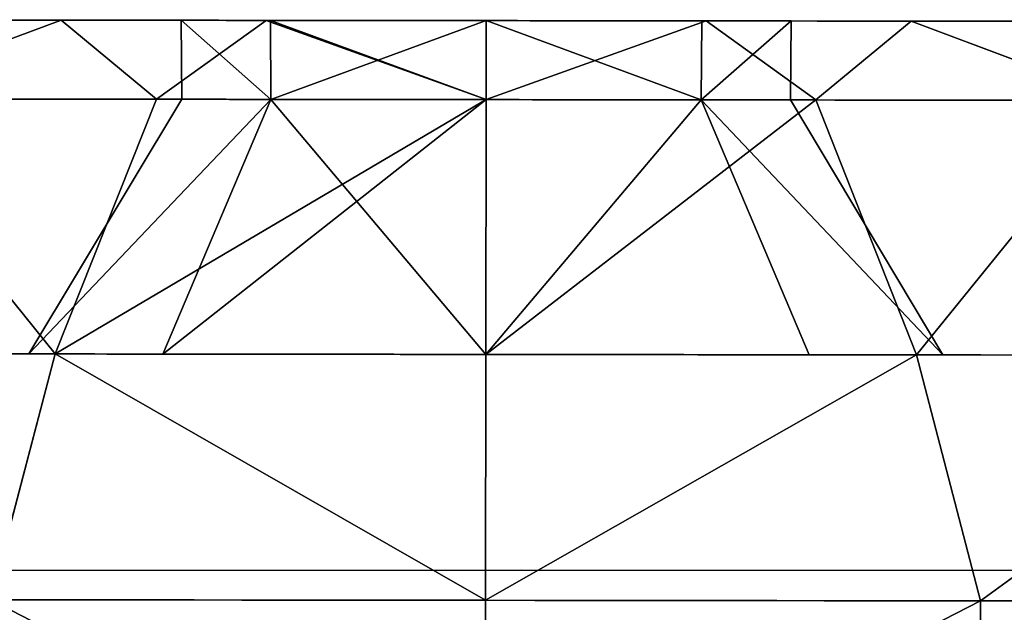
# Model space of a CAD drawing. Units: centimetres. Extents: x -247 to 247, y -162 to 163.
# Drawn here: x -13 to -13, y 11 to 11 of the extents above; entities that cross this region are included whole.
import ezdxf

# ---------------------------------------------------------------- set-up
doc = ezdxf.new("R2010")
doc.units = ezdxf.units.CM
doc.header["$LTSCALE"] = 2.54
doc.layers.get('0').update_dxf_attribs({"true_color": 0xff5454})
doc.layers.add('VP-EQ', color=7, linetype='Continuous', true_color=0x8a3492)

# ---------------------------------------------------------------- blocks, each defined once
blk = doc.blocks.new('Grupuj_12')
at = {"color": 0}
for p, q in [((0.031, 0.99964, 1.18239), (0, 0.9166, 1.03855)), ((0.031, 0.99964, 1.18239), (0, 0.9166, 1.03855)), ((0.031, 0.99964, 0.31761), (0, 0.9166, 0.46145)), ((0.031, 0.99964, 0.31761), (0, 0.9166, 0.46145)), ((0.2275, 0.94411, 1.47444), (0.131, 0.91888, 1.38027)), ((0.2275, 0.94411, 1.47444), (0.131, 0.91888, 1.38027)), ((0.2275, 0.94411, 0.02556), (0.131, 0.91888, 0.11973)), ((0.2275, 0.94411, 0.02556), (0.131, 0.91888, 0.11973)), ((0.031, 0.86929, 0.75), (0.131, 0.92919, 0.75)), ((0.031, 0.86929, 0.75), (0.131, 0.92919, 0.75)), ((0.131, 0.91888, 1.38027), (0.031, 0.87922, 1.23227)), ((0.131, 0.91888, 1.38027), (0.031, 0.87922, 1.23227)), ((0.131, 0.91888, 0.11973), (0.031, 0.87922, 0.26773)), ((0.131, 0.91888, 0.11973), (0.031, 0.87922, 0.26773)), ((0.031, 0.87922, 1.23227), (0, 0.83624, 1.07184)), ((0.031, 0.87922, 1.23227), (0, 0.83624, 1.07184)), ((0.031, 0.87922, 0.26773), (0, 0.83624, 0.42816)), ((0.031, 0.87922, 0.26773), (0, 0.83624, 0.42816)), ((0.031, 0.83435, 0.66565), (0.131, 0.87671, 0.62329)), ((0.031, 0.83435, 0.83435), (0.131, 0.87671, 0.87671)), ((0.031, 0.83435, 0.83435), (0.131, 0.87671, 0.87671)), ((0.031, 0.83435, 0.66565), (0.131, 0.87671, 0.62329)), ((0.031, 0.86929, 0.75), (0, 0.86958, 0.75)), ((0.031, 0.86929, 0.75), (0, 0.86958, 0.75)), ((0.031, 0.83435, 0.83435), (0, 0.83456, 0.83456)), ((0.031, 0.83435, 0.83435), (0, 0.83456, 0.83456)), ((0.031, 0.83435, 0.66565), (0, 0.83456, 0.66544)), ((0.031, 0.83435, 0.66565), (0, 0.83456, 0.66544)), ((0.031, 0.75, 1.24928), (0, 0.75, 1.08319)), ((0.031, 0.75, 1.24928), (0, 0.75, 1.08319)), ((0.031, 0.75, 0.25072), (0, 0.75, 0.41681)), ((0.031, 0.75, 0.25072), (0, 0.75, 0.41681)), ((0.031, 0.75, 0.86929), (0, 0.75, 0.86958)), ((0.031, 0.75, 0.63071), (0, 0.75, 0.63042)), ((0.031, 0.75, 0.63071), (0, 0.75, 0.63042)), ((0.031, 0.75, 0.86929), (0, 0.75, 0.86958)), ((0.031, 0.75, 0.63071), (0.131, 0.75, 0.57081)), ((0.031, 0.75, 0.63071), (0.131, 0.75, 0.57081)), ((0.031, 0.75, 0.86929), (0.131, 0.75, 0.92919)), ((0.031, 0.75, 0.86929), (0.131, 0.75, 0.92919)), ((0.131, 0.75, 1.4025), (0.031, 0.75, 1.24928)), ((0.131, 0.75, 1.4025), (0.031, 0.75, 1.24928)), ((0.131, 0.75, 0.0975), (0.031, 0.75, 0.25072)), ((0.131, 0.75, 0.0975), (0.031, 0.75, 0.25072)), ((0.2275, 0.75, 1.5), (0.131, 0.75, 1.4025)), ((0.2275, 0.75), (0.131, 0.75, 0.0975)), ((0.2275, 0.75, 1.5), (0.131, 0.75, 1.4025)), ((0.2275, 0.75), (0.131, 0.75, 0.0975)), ((0.3275, 0.75, 1.5), (0.2275, 0.75, 1.5)), ((0.3275, 0.75, 1.5), (0.2275, 0.75, 1.5)), ((0.3275, 0.75), (0.2275, 0.75)), ((0.3275, 0.75), (0.2275, 0.75)), ((0.031, 0.66565, 0.66565), (0, 0.66544, 0.66544)), ((0.031, 0.66565, 0.66565), (0, 0.66544, 0.66544)), ((0.031, 0.66565, 0.83435), (0, 0.66544, 0.83456)), ((0.031, 0.66565, 0.83435), (0, 0.66544, 0.83456)), ((0.031, 0.66565, 0.66565), (0.131, 0.62329, 0.62329)), ((0.031, 0.66565, 0.66565), (0.131, 0.62329, 0.62329)), ((0.031, 0.66565, 0.83435), (0.131, 0.62329, 0.87671)), ((0.031, 0.66565, 0.83435), (0.131, 0.62329, 0.87671)), ((0.031, 0.62078, 1.23227), (0, 0.66376, 1.07184)), ((0.031, 0.62078, 1.23227), (0, 0.66376, 1.07184)), ((0.031, 0.62078, 0.26773), (0, 0.66376, 0.42816)), ((0.031, 0.62078, 0.26773), (0, 0.66376, 0.42816)), ((0.031, 0.63071, 0.75), (0, 0.63042, 0.75)), ((0.031, 0.63071, 0.75), (0, 0.63042, 0.75)), ((0.031, 0.63071, 0.75), (0.131, 0.57081, 0.75)), ((0.031, 0.63071, 0.75), (0.131, 0.57081, 0.75)), ((0.131, 0.58112, 1.38027), (0.031, 0.62078, 1.23227)), ((0.131, 0.58112, 1.38027), (0.031, 0.62078, 1.23227)), ((0.131, 0.58112, 0.11973), (0.031, 0.62078, 0.26773)), ((0.131, 0.58112, 0.11973), (0.031, 0.62078, 0.26773)), ((0.031, 0.50036, 1.18239), (0, 0.5834, 1.03855)), ((0.031, 0.50036, 1.18239), (0, 0.5834, 1.03855)), ((0.031, 0.50036, 0.31761), (0, 0.5834, 0.46145)), ((0.031, 0.50036, 0.31761), (0, 0.5834, 0.46145)), ((0.2275, 0.55589, 1.47444), (0.131, 0.58112, 1.38027)), ((0.2275, 0.55589, 1.47444), (0.131, 0.58112, 1.38027)), ((0.2275, 0.55589, 0.02556), (0.131, 0.58112, 0.11973)), ((0.2275, 0.55589, 0.02556), (0.131, 0.58112, 0.11973)), ((0.3275, 0.55589, 1.47444), (0.2275, 0.55589, 1.47444)), ((0.3275, 0.55589, 0.02556), (0.2275, 0.55589, 0.02556)), ((0.3275, 0.55589, 0.02556), (0.2275, 0.55589, 0.02556)), ((0.3275, 0.55589, 1.47444), (0.2275, 0.55589, 1.47444))]:
    blk.add_line(p, q, dxfattribs=at)
at = {"color": 0, "extrusion": (1, 2.4265e-37, 4.81274e-14)}
blk.add_circle((0.75, 0.75, 0.2275), 0.75, dxfattribs=at)
blk.add_circle((0.75, 0.75, 0.2275), 0.75, dxfattribs=at)
blk.add_circle((0.75, 0.75, 0.2275), 0.75, dxfattribs=at)
blk.add_circle((0.75, 0.75, 0.2275), 0.75, dxfattribs=at)
blk.add_circle((0.75, 0.75, 0.2275), 0.75, dxfattribs=at)
blk.add_circle((0.75, 0.75, 0.2275), 0.75, dxfattribs=at)
blk.add_circle((0.75, 0.75, 0.2275), 0.75, dxfattribs=at)
blk.add_circle((0.75, 0.75, 0.2275), 0.75, dxfattribs=at)
blk.add_circle((0.75, 0.75, 0.2275), 0.75, dxfattribs=at)
blk.add_circle((0.75, 0.75, 0.2275), 0.75, dxfattribs=at)
blk.add_circle((0.75, 0.75, 0.2275), 0.75, dxfattribs=at)
blk.add_circle((0.75, 0.75, 0.2275), 0.75, dxfattribs=at)
blk.add_circle((0.75, 0.75, 0.2275), 0.75, dxfattribs=at)
blk.add_circle((0.75, 0.75, 0.2275), 0.75, dxfattribs=at)
blk.add_circle((0.75, 0.75, 0.2275), 0.75, dxfattribs=at)
blk.add_circle((0.75, 0.75, 0.2275), 0.75, dxfattribs=at)
blk.add_circle((0.75, 0.75, 0.2275), 0.75, dxfattribs=at)
blk.add_circle((0.75, 0.75, 0.2275), 0.75, dxfattribs=at)
blk.add_circle((0.75, 0.75, 0.2275), 0.75, dxfattribs=at)
blk.add_circle((0.75, 0.75, 0.2275), 0.75, dxfattribs=at)
blk.add_circle((0.75, 0.75, 0.2275), 0.75, dxfattribs=at)
blk.add_circle((0.75, 0.75, 0.2275), 0.75, dxfattribs=at)
blk.add_circle((0.75, 0.75, 0.2275), 0.75, dxfattribs=at)
blk.add_circle((0.75, 0.75, 0.2275), 0.75, dxfattribs=at)
blk.add_circle((0.75, 0.75, 0.2275), 0.75, dxfattribs=at)
blk.add_circle((0.75, 0.75, 0.2275), 0.75, dxfattribs=at)
blk.add_circle((0.75, 0.75, 0.2275), 0.75, dxfattribs=at)
blk.add_circle((0.75, 0.75, 0.2275), 0.75, dxfattribs=at)
blk.add_circle((0.75, 0.75, 0.2275), 0.75, dxfattribs=at)
blk.add_circle((0.75, 0.75, 0.2275), 0.75, dxfattribs=at)
blk.add_circle((0.75, 0.75, 0.2275), 0.75, dxfattribs=at)
blk.add_circle((0.75, 0.75, 0.2275), 0.75, dxfattribs=at)
blk.add_circle((0.75, 0.75, 0.2275), 0.75, dxfattribs=at)
blk.add_circle((0.75, 0.75, 0.2275), 0.75, dxfattribs=at)
blk.add_circle((0.75, 0.75, 0.2275), 0.75, dxfattribs=at)
blk.add_circle((0.75, 0.75, 0.2275), 0.75, dxfattribs=at)
blk.add_circle((0.75, 0.75, 0.2275), 0.75, dxfattribs=at)
blk.add_circle((0.75, 0.75, 0.2275), 0.75, dxfattribs=at)
blk.add_circle((0.75, 0.75, 0.2275), 0.75, dxfattribs=at)
blk.add_circle((0.75, 0.75, 0.2275), 0.75, dxfattribs=at)
blk.add_circle((0.75, 0.75, 0.2275), 0.75, dxfattribs=at)
blk.add_circle((0.75, 0.75, 0.2275), 0.75, dxfattribs=at)
blk.add_circle((0.75, 0.75, 0.2275), 0.75, dxfattribs=at)
blk.add_circle((0.75, 0.75, 0.2275), 0.75, dxfattribs=at)
blk.add_circle((0.75, 0.75, 0.2275), 0.75, dxfattribs=at)
blk.add_circle((0.75, 0.75, 0.2275), 0.75, dxfattribs=at)
blk.add_circle((0.75, 0.75, 0.2275), 0.75, dxfattribs=at)
blk.add_circle((0.75, 0.75, 0.2275), 0.75, dxfattribs=at)
blk.add_circle((0.75, 0.75, 0.2275), 0.75, dxfattribs=at)
at = {"color": 0, "extrusion": (1, -2.39076e-29, 2.76594e-14)}
blk.add_circle((0.75, 0.75, 0.131), 0.6525, dxfattribs=at)
blk.add_circle((0.75, 0.75, 0.131), 0.6525, dxfattribs=at)
blk.add_circle((0.75, 0.75, 0.131), 0.6525, dxfattribs=at)
blk.add_circle((0.75, 0.75, 0.131), 0.6525, dxfattribs=at)
blk.add_circle((0.75, 0.75, 0.131), 0.6525, dxfattribs=at)
blk.add_circle((0.75, 0.75, 0.131), 0.6525, dxfattribs=at)
blk.add_circle((0.75, 0.75, 0.131), 0.6525, dxfattribs=at)
blk.add_circle((0.75, 0.75, 0.131), 0.6525, dxfattribs=at)
blk.add_circle((0.75, 0.75, 0.131), 0.6525, dxfattribs=at)
blk.add_circle((0.75, 0.75, 0.131), 0.6525, dxfattribs=at)
blk.add_circle((0.75, 0.75, 0.131), 0.6525, dxfattribs=at)
blk.add_circle((0.75, 0.75, 0.131), 0.6525, dxfattribs=at)
blk.add_circle((0.75, 0.75, 0.131), 0.6525, dxfattribs=at)
blk.add_circle((0.75, 0.75, 0.131), 0.6525, dxfattribs=at)
blk.add_circle((0.75, 0.75, 0.131), 0.6525, dxfattribs=at)
blk.add_circle((0.75, 0.75, 0.131), 0.6525, dxfattribs=at)
blk.add_circle((0.75, 0.75, 0.131), 0.6525, dxfattribs=at)
blk.add_circle((0.75, 0.75, 0.131), 0.6525, dxfattribs=at)
blk.add_circle((0.75, 0.75, 0.131), 0.6525, dxfattribs=at)
blk.add_circle((0.75, 0.75, 0.131), 0.6525, dxfattribs=at)
blk.add_circle((0.75, 0.75, 0.131), 0.6525, dxfattribs=at)
blk.add_circle((0.75, 0.75, 0.131), 0.6525, dxfattribs=at)
blk.add_circle((0.75, 0.75, 0.131), 0.6525, dxfattribs=at)
blk.add_circle((0.75, 0.75, 0.131), 0.6525, dxfattribs=at)
blk.add_circle((0.75, 0.75, 0.131), 0.6525, dxfattribs=at)
blk.add_circle((0.75, 0.75, 0.131), 0.6525, dxfattribs=at)
blk.add_circle((0.75, 0.75, 0.131), 0.6525, dxfattribs=at)
blk.add_circle((0.75, 0.75, 0.131), 0.6525, dxfattribs=at)
blk.add_circle((0.75, 0.75, 0.131), 0.6525, dxfattribs=at)
blk.add_circle((0.75, 0.75, 0.131), 0.6525, dxfattribs=at)
blk.add_circle((0.75, 0.75, 0.131), 0.6525, dxfattribs=at)
blk.add_circle((0.75, 0.75, 0.131), 0.6525, dxfattribs=at)
blk.add_circle((0.75, 0.75, 0.131), 0.6525, dxfattribs=at)
blk.add_circle((0.75, 0.75, 0.131), 0.6525, dxfattribs=at)
blk.add_circle((0.75, 0.75, 0.131), 0.6525, dxfattribs=at)
blk.add_circle((0.75, 0.75, 0.131), 0.6525, dxfattribs=at)
blk.add_circle((0.75, 0.75, 0.131), 0.6525, dxfattribs=at)
blk.add_circle((0.75, 0.75, 0.131), 0.6525, dxfattribs=at)
blk.add_circle((0.75, 0.75, 0.131), 0.6525, dxfattribs=at)
blk.add_circle((0.75, 0.75, 0.131), 0.6525, dxfattribs=at)
blk.add_circle((0.75, 0.75, 0.131), 0.6525, dxfattribs=at)
blk.add_circle((0.75, 0.75, 0.131), 0.6525, dxfattribs=at)
blk.add_circle((0.75, 0.75, 0.131), 0.6525, dxfattribs=at)
blk.add_circle((0.75, 0.75, 0.131), 0.6525, dxfattribs=at)
blk.add_circle((0.75, 0.75, 0.131), 0.6525, dxfattribs=at)
blk.add_circle((0.75, 0.75, 0.131), 0.6525, dxfattribs=at)
blk.add_circle((0.75, 0.75, 0.131), 0.6525, dxfattribs=at)
blk.add_circle((0.75, 0.75, 0.131), 0.6525, dxfattribs=at)
blk.add_circle((0.75, 0.75, 0.131), 0.6525, dxfattribs=at)
at = {"color": 0, "extrusion": (1, -2.22045e-16, -3.61478e-14)}
blk.add_circle((0.75, 0.75, 0.031), 0.49928, dxfattribs=at)
blk.add_circle((0.75, 0.75, 0.031), 0.49928, dxfattribs=at)
blk.add_circle((0.75, 0.75, 0.031), 0.49928, dxfattribs=at)
blk.add_circle((0.75, 0.75, 0.031), 0.49928, dxfattribs=at)
blk.add_circle((0.75, 0.75, 0.031), 0.49928, dxfattribs=at)
blk.add_circle((0.75, 0.75, 0.031), 0.49928, dxfattribs=at)
blk.add_circle((0.75, 0.75, 0.031), 0.49928, dxfattribs=at)
blk.add_circle((0.75, 0.75, 0.031), 0.49928, dxfattribs=at)
blk.add_circle((0.75, 0.75, 0.031), 0.49928, dxfattribs=at)
blk.add_circle((0.75, 0.75, 0.031), 0.49928, dxfattribs=at)
blk.add_circle((0.75, 0.75, 0.031), 0.49928, dxfattribs=at)
blk.add_circle((0.75, 0.75, 0.031), 0.49928, dxfattribs=at)
blk.add_circle((0.75, 0.75, 0.031), 0.49928, dxfattribs=at)
blk.add_circle((0.75, 0.75, 0.031), 0.49928, dxfattribs=at)
blk.add_circle((0.75, 0.75, 0.031), 0.49928, dxfattribs=at)
blk.add_circle((0.75, 0.75, 0.031), 0.49928, dxfattribs=at)
blk.add_circle((0.75, 0.75, 0.031), 0.49928, dxfattribs=at)
blk.add_circle((0.75, 0.75, 0.031), 0.49928, dxfattribs=at)
blk.add_circle((0.75, 0.75, 0.031), 0.49928, dxfattribs=at)
blk.add_circle((0.75, 0.75, 0.031), 0.49928, dxfattribs=at)
blk.add_circle((0.75, 0.75, 0.031), 0.49928, dxfattribs=at)
blk.add_circle((0.75, 0.75, 0.031), 0.49928, dxfattribs=at)
blk.add_circle((0.75, 0.75, 0.031), 0.49928, dxfattribs=at)
blk.add_circle((0.75, 0.75, 0.031), 0.49928, dxfattribs=at)
blk.add_circle((0.75, 0.75, 0.031), 0.49928, dxfattribs=at)
blk.add_circle((0.75, 0.75, 0.031), 0.49928, dxfattribs=at)
blk.add_circle((0.75, 0.75, 0.031), 0.49928, dxfattribs=at)
blk.add_circle((0.75, 0.75, 0.031), 0.49928, dxfattribs=at)
blk.add_circle((0.75, 0.75, 0.031), 0.49928, dxfattribs=at)
blk.add_circle((0.75, 0.75, 0.031), 0.49928, dxfattribs=at)
blk.add_circle((0.75, 0.75, 0.031), 0.49928, dxfattribs=at)
blk.add_circle((0.75, 0.75, 0.031), 0.49928, dxfattribs=at)
blk.add_circle((0.75, 0.75, 0.031), 0.49928, dxfattribs=at)
blk.add_circle((0.75, 0.75, 0.031), 0.49928, dxfattribs=at)
blk.add_circle((0.75, 0.75, 0.031), 0.49928, dxfattribs=at)
blk.add_circle((0.75, 0.75, 0.031), 0.49928, dxfattribs=at)
blk.add_circle((0.75, 0.75, 0.031), 0.49928, dxfattribs=at)
blk.add_circle((0.75, 0.75, 0.031), 0.49928, dxfattribs=at)
blk.add_circle((0.75, 0.75, 0.031), 0.49928, dxfattribs=at)
blk.add_circle((0.75, 0.75, 0.031), 0.49928, dxfattribs=at)
blk.add_circle((0.75, 0.75, 0.031), 0.49928, dxfattribs=at)
blk.add_circle((0.75, 0.75, 0.031), 0.49928, dxfattribs=at)
blk.add_circle((0.75, 0.75, 0.031), 0.49928, dxfattribs=at)
blk.add_circle((0.75, 0.75, 0.031), 0.49928, dxfattribs=at)
blk.add_circle((0.75, 0.75, 0.031), 0.49928, dxfattribs=at)
blk.add_circle((0.75, 0.75, 0.031), 0.49928, dxfattribs=at)
blk.add_circle((0.75, 0.75, 0.031), 0.49928, dxfattribs=at)
blk.add_circle((0.75, 0.75, 0.031), 0.49928, dxfattribs=at)
blk.add_circle((0.75, 0.75, 0.031), 0.49928, dxfattribs=at)
at = {"color": 0, "extrusion": (1, -2.22045e-16, -5.41663e-14)}
blk.add_circle((0.75, 0.75), 0.33319, dxfattribs=at)
blk.add_circle((0.75, 0.75), 0.33319, dxfattribs=at)
blk.add_circle((0.75, 0.75), 0.33319, dxfattribs=at)
blk.add_circle((0.75, 0.75), 0.33319, dxfattribs=at)
blk.add_circle((0.75, 0.75), 0.33319, dxfattribs=at)
blk.add_circle((0.75, 0.75), 0.33319, dxfattribs=at)
blk.add_circle((0.75, 0.75), 0.33319, dxfattribs=at)
blk.add_circle((0.75, 0.75), 0.33319, dxfattribs=at)
blk.add_circle((0.75, 0.75), 0.33319, dxfattribs=at)
blk.add_circle((0.75, 0.75), 0.33319, dxfattribs=at)
blk.add_circle((0.75, 0.75), 0.33319, dxfattribs=at)
blk.add_circle((0.75, 0.75), 0.33319, dxfattribs=at)
blk.add_circle((0.75, 0.75), 0.33319, dxfattribs=at)
blk.add_circle((0.75, 0.75), 0.33319, dxfattribs=at)
blk.add_circle((0.75, 0.75), 0.33319, dxfattribs=at)
blk.add_circle((0.75, 0.75), 0.33319, dxfattribs=at)
blk.add_circle((0.75, 0.75), 0.33319, dxfattribs=at)
blk.add_circle((0.75, 0.75), 0.33319, dxfattribs=at)
blk.add_circle((0.75, 0.75), 0.33319, dxfattribs=at)
blk.add_circle((0.75, 0.75), 0.33319, dxfattribs=at)
blk.add_circle((0.75, 0.75), 0.33319, dxfattribs=at)
blk.add_circle((0.75, 0.75), 0.33319, dxfattribs=at)
blk.add_circle((0.75, 0.75), 0.33319, dxfattribs=at)
blk.add_circle((0.75, 0.75), 0.33319, dxfattribs=at)
blk.add_circle((0.75, 0.75), 0.33319, dxfattribs=at)
at = {"color": 0, "extrusion": (1, 1.39398e-29, 1.38405e-16)}
blk.add_circle((0.75, 0.75, 0.131), 0.17919, dxfattribs=at)
blk.add_circle((0.75, 0.75, 0.131), 0.17919, dxfattribs=at)
blk.add_circle((0.75, 0.75, 0.131), 0.17919, dxfattribs=at)
blk.add_circle((0.75, 0.75, 0.131), 0.17919, dxfattribs=at)
blk.add_circle((0.75, 0.75, 0.131), 0.17919, dxfattribs=at)
blk.add_circle((0.75, 0.75, 0.131), 0.17919, dxfattribs=at)
blk.add_circle((0.75, 0.75, 0.131), 0.17919, dxfattribs=at)
blk.add_circle((0.75, 0.75, 0.131), 0.17919, dxfattribs=at)
blk.add_circle((0.75, 0.75, 0.131), 0.17919, dxfattribs=at)
blk.add_circle((0.75, 0.75, 0.131), 0.17919, dxfattribs=at)
at = {"color": 0, "extrusion": (1, -3.20435e-13, -3.19872e-13)}
blk.add_circle((0.75, 0.75), 0.11929, dxfattribs=at)
blk.add_circle((0.75, 0.75), 0.11929, dxfattribs=at)
blk.add_circle((0.75, 0.75), 0.11929, dxfattribs=at)
blk.add_circle((0.75, 0.75), 0.11929, dxfattribs=at)
blk.add_circle((0.75, 0.75), 0.11929, dxfattribs=at)
blk.add_circle((0.75, 0.75), 0.11929, dxfattribs=at)
blk.add_circle((0.75, 0.75), 0.11929, dxfattribs=at)
blk.add_circle((0.75, 0.75), 0.11929, dxfattribs=at)
blk.add_circle((0.75, 0.75), 0.11929, dxfattribs=at)
at = {"color": 0, "extrusion": (1, 2.13721e-13, 2.14204e-13)}
blk.add_circle((0.75, 0.75, 0.031), 0.11929, dxfattribs=at)
blk.add_circle((0.75, 0.75, 0.031), 0.11929, dxfattribs=at)
blk.add_circle((0.75, 0.75, 0.031), 0.11929, dxfattribs=at)
blk.add_circle((0.75, 0.75, 0.031), 0.11929, dxfattribs=at)
blk.add_circle((0.75, 0.75, 0.031), 0.11929, dxfattribs=at)
blk.add_circle((0.75, 0.75, 0.031), 0.11929, dxfattribs=at)
blk.add_circle((0.75, 0.75, 0.031), 0.11929, dxfattribs=at)
blk.add_circle((0.75, 0.75, 0.031), 0.11929, dxfattribs=at)
blk.add_circle((0.75, 0.75, 0.031), 0.11929, dxfattribs=at)
blk.add_circle((0.75, 0.75, 0.031), 0.11929, dxfattribs=at)
blk.add_circle((0.75, 0.75, 0.031), 0.11929, dxfattribs=at)
blk.add_circle((0.75, 0.75, 0.031), 0.11929, dxfattribs=at)
blk.add_circle((0.75, 0.75, 0.031), 0.11929, dxfattribs=at)
blk.add_circle((0.75, 0.75, 0.031), 0.11929, dxfattribs=at)
blk.add_circle((0.75, 0.75, 0.031), 0.11929, dxfattribs=at)
blk.add_circle((0.75, 0.75, 0.031), 0.11929, dxfattribs=at)
blk.add_circle((0.75, 0.75, 0.031), 0.11929, dxfattribs=at)
at = {"color": 0}
mesh = blk.add_polyface(dxfattribs=at)
corners = [(0.2275, 0.02556, 0.94411), (0.2275, 0.02556, 0.55589), (0.2275, 0, 0.75), (0.2275, 0.10048, 1.125), (0.2275, 0.10048, 0.375), (0.2275, 0.21967, 0.21967), (0.2275, 0.21967, 1.28033), (0.2275, 0.375, 0.10048), (0.2275, 0.375, 1.39952), (0.2275, 0.55589, 0.02556), (0.2275, 0.55589, 1.47444), (0.2275, 0.75, 1.5), (0.2275, 0.75), (0.2275, 0.94411, 0.02556), (0.2275, 0.94411, 1.47444), (0.2275, 1.125, 1.39952), (0.2275, 1.125, 0.10048), (0.2275, 1.28033, 0.21967), (0.2275, 1.28033, 1.28033), (0.2275, 1.39952, 0.375), (0.2275, 1.39952, 1.125), (0.2275, 1.47444, 0.94411), (0.2275, 1.47444, 0.55589), (0.2275, 1.5, 0.75)]
mesh.append_faces([[corners[k] for k in face] for face in [(0, 1, 2), (22, 21, 23)]], dxfattribs={"vtx0": -1, "color": 0})
mesh.append_faces([[corners[k] for k in face] for face in [(1, 3, 4), (4, 3, 5), (5, 6, 7), (7, 8, 9), (9, 11, 12), (12, 11, 13), (13, 15, 16), (16, 15, 17), (17, 18, 19), (19, 21, 22)]], dxfattribs={"vtx0": -1, "vtx1": -1, "color": 0})
mesh.append_faces([[corners[k] for k in face] for face in [(1, 0, 3), (5, 3, 6), (7, 6, 8), (9, 8, 10), (9, 10, 11), (13, 11, 14), (13, 14, 15), (17, 15, 18), (19, 18, 20), (19, 20, 21)]], dxfattribs={"vtx0": -1, "vtx2": -1, "color": 0})
mesh = blk.add_polyface(dxfattribs=at)
corners = [(0.131, 0.58112, 1.38027), (0.131, 0.57081, 0.75), (0.131, 0.42375, 1.31508), (0.131, 0.62329, 0.87671), (0.131, 0.75, 1.4025), (0.131, 0.75, 0.92919), (0.131, 0.91888, 1.38027), (0.131, 0.87671, 0.87671), (0.131, 0.92919, 0.75), (0.131, 1.07625, 1.31508), (0.131, 1.07625, 0.18492), (0.131, 1.21139, 0.28861), (0.131, 1.21139, 1.21139), (0.131, 1.31508, 1.07625), (0.131, 1.31508, 0.42375), (0.131, 1.38027, 0.91888), (0.131, 1.38027, 0.58112), (0.131, 1.4025, 0.75), (0.131, 0.11973, 0.91888), (0.131, 0.11973, 0.58112), (0.131, 0.0975, 0.75), (0.131, 0.18492, 0.42375), (0.131, 0.18492, 1.07625), (0.131, 0.28861, 1.21139), (0.131, 0.28861, 0.28861), (0.131, 0.42375, 0.18492), (0.131, 0.58112, 0.11973), (0.131, 0.62329, 0.62329), (0.131, 0.75, 0.0975), (0.131, 0.75, 0.57081), (0.131, 0.91888, 0.11973), (0.131, 0.87671, 0.62329)]
mesh.append_faces([[corners[k] for k in face] for face in [(16, 15, 17), (18, 19, 20)]], dxfattribs={"vtx0": -1, "color": 0})
mesh.append_faces([[corners[k] for k in face] for face in [(0, 1, 2), (1, 0, 3), (3, 4, 5), (5, 6, 7), (7, 6, 8), (10, 9, 11), (11, 13, 14), (14, 15, 16), (19, 18, 21), (21, 23, 24), (24, 2, 25), (25, 2, 26), (26, 27, 28), (28, 29, 30), (30, 8, 10)]], dxfattribs={"vtx0": -1, "vtx1": -1, "color": 0})
mesh.append_faces([[corners[k] for k in face] for face in [(8, 9, 10), (26, 2, 1)]], dxfattribs={"vtx0": -1, "vtx1": -1, "vtx2": -1, "color": 0})
mesh.append_faces([[corners[k] for k in face] for face in [(3, 0, 4), (5, 4, 6), (8, 6, 9), (11, 9, 12), (11, 12, 13), (14, 13, 15), (21, 18, 22), (21, 22, 23), (24, 23, 2), (26, 1, 27), (28, 27, 29), (30, 29, 31), (30, 31, 8)]], dxfattribs={"vtx0": -1, "vtx2": -1, "color": 0})
mesh = blk.add_polyface(dxfattribs=at)
corners = [(0.031, 0.26773, 0.87922), (0.031, 0.26773, 0.62078), (0.031, 0.25072, 0.75), (0.031, 0.31761, 0.50036), (0.031, 0.31761, 0.99964), (0.031, 0.39696, 0.39696), (0.031, 0.39696, 1.10304), (0.031, 0.50036, 1.18239), (0.031, 0.50036, 0.31761), (0.031, 0.62078, 1.23227), (0.031, 0.62078, 0.26773), (0.031, 0.63071, 0.75), (0.031, 0.75, 1.24928), (0.031, 0.66565, 0.83435), (0.031, 0.75, 0.86929), (0.031, 0.87922, 1.23227), (0.031, 0.83435, 0.83435), (0.031, 0.86929, 0.75), (0.031, 0.75, 0.25072), (0.031, 0.66565, 0.66565), (0.031, 0.75, 0.63071), (0.031, 0.83435, 0.66565), (0.031, 0.87922, 0.26773), (0.031, 0.99964, 1.18239), (0.031, 0.99964, 0.31761), (0.031, 1.10304, 0.39696), (0.031, 1.10304, 1.10304), (0.031, 1.18239, 0.50036), (0.031, 1.18239, 0.99964), (0.031, 1.23227, 0.87922), (0.031, 1.23227, 0.62078), (0.031, 1.24928, 0.75)]
mesh.append_faces([[corners[k] for k in face] for face in [(0, 1, 2), (30, 29, 31)]], dxfattribs={"vtx0": -1, "color": 0})
mesh.append_faces([[corners[k] for k in face] for face in [(1, 0, 3), (3, 4, 5), (5, 7, 8), (8, 9, 10), (11, 12, 13), (13, 12, 14), (14, 15, 16), (16, 15, 17), (18, 21, 22), (22, 23, 24), (24, 23, 25), (25, 26, 27), (27, 29, 30)]], dxfattribs={"vtx0": -1, "vtx1": -1, "color": 0})
mesh.append_faces([[corners[k] for k in face] for face in [(10, 9, 11), (22, 17, 15)]], dxfattribs={"vtx0": -1, "vtx1": -1, "vtx2": -1, "color": 0})
mesh.append_faces([[corners[k] for k in face] for face in [(3, 0, 4), (5, 4, 6), (5, 6, 7), (8, 7, 9), (11, 9, 12), (14, 12, 15), (11, 18, 10), (18, 11, 19), (18, 19, 20), (18, 20, 21), (22, 21, 17), (22, 15, 23), (25, 23, 26), (27, 26, 28), (27, 28, 29)]], dxfattribs={"vtx0": -1, "vtx2": -1, "color": 0})
mesh = blk.add_polyface(dxfattribs=at)
corners = [(0.2275, 0.94411, 1.47444), (0.131, 1.07625, 1.31508), (0.131, 0.91888, 1.38027), (0.2275, 1.125, 1.39952)]
mesh.append_faces([[corners[k] for k in face] for face in [(0, 1, 2), (1, 0, 3)]], dxfattribs={"vtx0": -1, "color": 0})
mesh = blk.add_polyface(dxfattribs=at)
corners = [(0.131, 1.07625, 0.18492), (0.2275, 0.94411, 0.02556), (0.131, 0.91888, 0.11973), (0.2275, 1.125, 0.10048)]
mesh.append_faces([[corners[k] for k in face] for face in [(0, 1, 2), (1, 0, 3)]], dxfattribs={"vtx0": -1, "color": 0})
mesh = blk.add_polyface(dxfattribs=at)
corners = [(0.031, 0.99964, 1.18239), (0, 0.9856, 0.9856), (0, 0.9166, 1.03855), (0.031, 1.10304, 1.10304)]
mesh.append_faces([[corners[k] for k in face] for face in [(0, 1, 2), (1, 0, 3)]], dxfattribs={"vtx0": -1, "color": 0})
mesh = blk.add_polyface(dxfattribs=at)
corners = [(0, 0.9856, 0.5144), (0.031, 0.99964, 0.31761), (0, 0.9166, 0.46145), (0.031, 1.10304, 0.39696)]
mesh.append_faces([[corners[k] for k in face] for face in [(0, 1, 2), (1, 0, 3)]], dxfattribs={"vtx0": -1, "color": 0})
mesh = blk.add_polyface(dxfattribs=at)
corners = [(0, 0.66376, 1.07184), (0, 0.63042, 0.75), (0, 0.5834, 1.03855), (0, 0.66544, 0.83456), (0, 0.75, 1.08319), (0, 0.75, 0.86958), (0, 0.83456, 0.83456), (0, 0.83624, 1.07184), (0, 0.86958, 0.75), (0, 0.9166, 1.03855), (0, 0.9166, 0.46145), (0, 0.9856, 0.5144), (0, 0.9856, 0.9856), (0, 1.03855, 0.9166), (0, 1.03855, 0.5834), (0, 1.07184, 0.83624), (0, 1.07184, 0.66376), (0, 1.08319, 0.75), (0, 0.42816, 0.83624), (0, 0.42816, 0.66376), (0, 0.41681, 0.75), (0, 0.46145, 0.9166), (0, 0.46145, 0.5834), (0, 0.5144, 0.5144), (0, 0.5144, 0.9856), (0, 0.5834, 0.46145), (0, 0.66376, 0.42816), (0, 0.66544, 0.66544), (0, 0.75, 0.41681), (0, 0.75, 0.63042), (0, 0.83456, 0.66544), (0, 0.83624, 0.42816)]
mesh.append_faces([[corners[k] for k in face] for face in [(16, 15, 17), (18, 19, 20)]], dxfattribs={"vtx0": -1, "color": 0})
mesh.append_faces([[corners[k] for k in face] for face in [(0, 1, 2), (1, 0, 3), (3, 4, 5), (5, 4, 6), (6, 7, 8), (10, 9, 11), (11, 13, 14), (14, 15, 16), (19, 21, 22), (22, 21, 23), (23, 2, 25), (25, 2, 26), (26, 27, 28), (28, 30, 31), (31, 8, 10)]], dxfattribs={"vtx0": -1, "vtx1": -1, "color": 0})
mesh.append_faces([[corners[k] for k in face] for face in [(8, 9, 10), (26, 2, 1)]], dxfattribs={"vtx0": -1, "vtx1": -1, "vtx2": -1, "color": 0})
mesh.append_faces([[corners[k] for k in face] for face in [(3, 0, 4), (6, 4, 7), (8, 7, 9), (11, 9, 12), (11, 12, 13), (14, 13, 15), (19, 18, 21), (23, 21, 24), (23, 24, 2), (26, 1, 27), (28, 27, 29), (28, 29, 30), (31, 30, 8)]], dxfattribs={"vtx0": -1, "vtx2": -1, "color": 0})
mesh = blk.add_polyface(dxfattribs=at)
corners = [(0.131, 0.91888, 1.38027), (0.031, 0.99964, 1.18239), (0.031, 0.87922, 1.23227), (0.131, 1.07625, 1.31508)]
mesh.append_faces([[corners[k] for k in face] for face in [(0, 1, 2), (1, 0, 3)]], dxfattribs={"vtx0": -1, "color": 0})
mesh = blk.add_polyface(dxfattribs=at)
corners = [(0.031, 0.99964, 0.31761), (0.131, 0.91888, 0.11973), (0.031, 0.87922, 0.26773), (0.131, 1.07625, 0.18492)]
mesh.append_faces([[corners[k] for k in face] for face in [(0, 1, 2), (1, 0, 3)]], dxfattribs={"vtx0": -1, "color": 0})
mesh = blk.add_polyface(dxfattribs=at)
corners = [(0.031, 0.87922, 1.23227), (0, 0.9166, 1.03855), (0, 0.83624, 1.07184), (0.031, 0.99964, 1.18239)]
mesh.append_faces([[corners[k] for k in face] for face in [(0, 1, 2), (1, 0, 3)]], dxfattribs={"vtx0": -1, "color": 0})
mesh = blk.add_polyface(dxfattribs=at)
corners = [(0, 0.9166, 0.46145), (0.031, 0.87922, 0.26773), (0, 0.83624, 0.42816), (0.031, 0.99964, 0.31761)]
mesh.append_faces([[corners[k] for k in face] for face in [(0, 1, 2), (1, 0, 3)]], dxfattribs={"vtx0": -1, "color": 0})
mesh = blk.add_polyface(dxfattribs=at)
corners = [(0.2275, 0.75, 1.5), (0.131, 0.91888, 1.38027), (0.131, 0.75, 1.4025), (0.2275, 0.94411, 1.47444)]
mesh.append_faces([[corners[k] for k in face] for face in [(0, 1, 2), (1, 0, 3)]], dxfattribs={"vtx0": -1, "color": 0})
mesh = blk.add_polyface(dxfattribs=at)
corners = [(0.131, 0.91888, 0.11973), (0.2275, 0.75), (0.131, 0.75, 0.0975), (0.2275, 0.94411, 0.02556)]
mesh.append_faces([[corners[k] for k in face] for face in [(0, 1, 2), (1, 0, 3)]], dxfattribs={"vtx0": -1, "color": 0})
mesh = blk.add_polyface(dxfattribs=at)
corners = [(0.3275, 0.75, 1.5), (0.2275, 0.94411, 1.47444), (0.2275, 0.75, 1.5), (0.3275, 0.94411, 1.47444)]
mesh.append_faces([[corners[k] for k in face] for face in [(0, 1, 2), (1, 0, 3)]], dxfattribs={"vtx0": -1, "color": 0})
mesh = blk.add_polyface(dxfattribs=at)
corners = [(0.2275, 0.94411, 0.02556), (0.3275, 0.75), (0.2275, 0.75), (0.3275, 0.94411, 0.02556)]
mesh.append_faces([[corners[k] for k in face] for face in [(0, 1, 2), (1, 0, 3)]], dxfattribs={"vtx0": -1, "color": 0})
mesh = blk.add_polyface(dxfattribs=at)
corners = [(0.131, 0.92919, 0.75), (0.031, 0.83435, 0.83435), (0.031, 0.86929, 0.75), (0.131, 0.87671, 0.87671)]
mesh.append_faces([[corners[k] for k in face] for face in [(0, 1, 2), (1, 0, 3)]], dxfattribs={"vtx0": -1, "color": 0})
mesh = blk.add_polyface(dxfattribs=at)
corners = [(0.131, 0.92919, 0.75), (0.031, 0.83435, 0.66565), (0.131, 0.87671, 0.62329), (0.031, 0.86929, 0.75)]
mesh.append_faces([[corners[k] for k in face] for face in [(0, 1, 2), (1, 0, 3)]], dxfattribs={"vtx0": -1, "color": 0})
mesh = blk.add_polyface(dxfattribs=at)
corners = [(0.131, 0.62329, 0.87671), (0.131, 0.62329, 0.62329), (0.131, 0.57081, 0.75), (0.131, 0.75, 0.92919), (0.131, 0.75, 0.57081), (0.131, 0.87671, 0.87671), (0.131, 0.87671, 0.62329), (0.131, 0.92919, 0.75)]
mesh.append_faces([[corners[k] for k in face] for face in [(0, 1, 2), (6, 5, 7)]], dxfattribs={"vtx0": -1, "color": 0})
mesh.append_faces([[corners[k] for k in face] for face in [(1, 3, 4), (4, 5, 6)]], dxfattribs={"vtx0": -1, "vtx1": -1, "color": 0})
mesh.append_faces([[corners[k] for k in face] for face in [(1, 0, 3), (4, 3, 5)]], dxfattribs={"vtx0": -1, "vtx2": -1, "color": 0})
mesh = blk.add_polyface(dxfattribs=at)
corners = [(0.131, 0.91888, 1.38027), (0.031, 0.75, 1.24928), (0.131, 0.75, 1.4025), (0.031, 0.87922, 1.23227)]
mesh.append_faces([[corners[k] for k in face] for face in [(0, 1, 2), (1, 0, 3)]], dxfattribs={"vtx0": -1, "color": 0})
mesh = blk.add_polyface(dxfattribs=at)
corners = [(0.031, 0.75, 0.25072), (0.131, 0.91888, 0.11973), (0.131, 0.75, 0.0975), (0.031, 0.87922, 0.26773)]
mesh.append_faces([[corners[k] for k in face] for face in [(0, 1, 2), (1, 0, 3)]], dxfattribs={"vtx0": -1, "color": 0})
mesh = blk.add_polyface(dxfattribs=at)
corners = [(0.031, 0.75, 1.24928), (0, 0.83624, 1.07184), (0, 0.75, 1.08319), (0.031, 0.87922, 1.23227)]
mesh.append_faces([[corners[k] for k in face] for face in [(0, 1, 2), (1, 0, 3)]], dxfattribs={"vtx0": -1, "color": 0})
mesh = blk.add_polyface(dxfattribs=at)
corners = [(0, 0.83624, 0.42816), (0.031, 0.75, 0.25072), (0, 0.75, 0.41681), (0.031, 0.87922, 0.26773)]
mesh.append_faces([[corners[k] for k in face] for face in [(0, 1, 2), (1, 0, 3)]], dxfattribs={"vtx0": -1, "color": 0})
mesh = blk.add_polyface(dxfattribs=at)
corners = [(0.131, 0.75, 0.57081), (0.031, 0.83435, 0.66565), (0.031, 0.75, 0.63071), (0.131, 0.87671, 0.62329)]
mesh.append_faces([[corners[k] for k in face] for face in [(0, 1, 2), (1, 0, 3)]], dxfattribs={"vtx0": -1, "color": 0})
mesh = blk.add_polyface(dxfattribs=at)
corners = [(0.131, 0.87671, 0.87671), (0.031, 0.75, 0.86929), (0.031, 0.83435, 0.83435), (0.131, 0.75, 0.92919)]
mesh.append_faces([[corners[k] for k in face] for face in [(0, 1, 2), (1, 0, 3)]], dxfattribs={"vtx0": -1, "color": 0})
mesh = blk.add_polyface(dxfattribs=at)
corners = [(0.031, 0.83435, 0.83435), (0, 0.86958, 0.75), (0.031, 0.86929, 0.75), (0, 0.83456, 0.83456)]
mesh.append_faces([[corners[k] for k in face] for face in [(0, 1, 2), (1, 0, 3)]], dxfattribs={"vtx0": -1, "color": 0})
mesh = blk.add_polyface(dxfattribs=at)
corners = [(0.031, 0.83435, 0.66565), (0, 0.86958, 0.75), (0, 0.83456, 0.66544), (0.031, 0.86929, 0.75)]
mesh.append_faces([[corners[k] for k in face] for face in [(0, 1, 2), (1, 0, 3)]], dxfattribs={"vtx0": -1, "color": 0})
mesh = blk.add_polyface(dxfattribs=at)
corners = [(0, 0.83456, 0.83456), (0.031, 0.75, 0.86929), (0, 0.75, 0.86958), (0.031, 0.83435, 0.83435)]
mesh.append_faces([[corners[k] for k in face] for face in [(0, 1, 2), (1, 0, 3)]], dxfattribs={"vtx0": -1, "color": 0})
mesh = blk.add_polyface(dxfattribs=at)
corners = [(0, 0.75, 0.63042), (0.031, 0.83435, 0.66565), (0, 0.83456, 0.66544), (0.031, 0.75, 0.63071)]
mesh.append_faces([[corners[k] for k in face] for face in [(0, 1, 2), (1, 0, 3)]], dxfattribs={"vtx0": -1, "color": 0})
mesh = blk.add_polyface(dxfattribs=at)
corners = [(0.031, 0.75, 1.24928), (0, 0.66376, 1.07184), (0.031, 0.62078, 1.23227), (0, 0.75, 1.08319)]
mesh.append_faces([[corners[k] for k in face] for face in [(0, 1, 2), (1, 0, 3)]], dxfattribs={"vtx0": -1, "color": 0})
mesh = blk.add_polyface(dxfattribs=at)
corners = [(0, 0.66376, 0.42816), (0.031, 0.75, 0.25072), (0.031, 0.62078, 0.26773), (0, 0.75, 0.41681)]
mesh.append_faces([[corners[k] for k in face] for face in [(0, 1, 2), (1, 0, 3)]], dxfattribs={"vtx0": -1, "color": 0})
mesh = blk.add_polyface(dxfattribs=at)
corners = [(0.031, 0.66565, 0.66565), (0, 0.75, 0.63042), (0, 0.66544, 0.66544), (0.031, 0.75, 0.63071)]
mesh.append_faces([[corners[k] for k in face] for face in [(0, 1, 2), (1, 0, 3)]], dxfattribs={"vtx0": -1, "color": 0})
mesh = blk.add_polyface(dxfattribs=at)
corners = [(0, 0.75, 0.86958), (0.031, 0.66565, 0.83435), (0, 0.66544, 0.83456), (0.031, 0.75, 0.86929)]
mesh.append_faces([[corners[k] for k in face] for face in [(0, 1, 2), (1, 0, 3)]], dxfattribs={"vtx0": -1, "color": 0})
mesh = blk.add_polyface(dxfattribs=at)
corners = [(0.031, 0.66565, 0.66565), (0.131, 0.75, 0.57081), (0.031, 0.75, 0.63071), (0.131, 0.62329, 0.62329)]
mesh.append_faces([[corners[k] for k in face] for face in [(0, 1, 2), (1, 0, 3)]], dxfattribs={"vtx0": -1, "color": 0})
mesh = blk.add_polyface(dxfattribs=at)
corners = [(0.131, 0.75, 0.92919), (0.031, 0.66565, 0.83435), (0.031, 0.75, 0.86929), (0.131, 0.62329, 0.87671)]
mesh.append_faces([[corners[k] for k in face] for face in [(0, 1, 2), (1, 0, 3)]], dxfattribs={"vtx0": -1, "color": 0})
mesh = blk.add_polyface(dxfattribs=at)
corners = [(0.131, 0.75, 1.4025), (0.031, 0.62078, 1.23227), (0.131, 0.58112, 1.38027), (0.031, 0.75, 1.24928)]
mesh.append_faces([[corners[k] for k in face] for face in [(0, 1, 2), (1, 0, 3)]], dxfattribs={"vtx0": -1, "color": 0})
mesh = blk.add_polyface(dxfattribs=at)
corners = [(0.031, 0.62078, 0.26773), (0.131, 0.75, 0.0975), (0.131, 0.58112, 0.11973), (0.031, 0.75, 0.25072)]
mesh.append_faces([[corners[k] for k in face] for face in [(0, 1, 2), (1, 0, 3)]], dxfattribs={"vtx0": -1, "color": 0})
mesh = blk.add_polyface(dxfattribs=at)
corners = [(0.2275, 0.75, 1.5), (0.131, 0.58112, 1.38027), (0.2275, 0.55589, 1.47444), (0.131, 0.75, 1.4025)]
mesh.append_faces([[corners[k] for k in face] for face in [(0, 1, 2), (1, 0, 3)]], dxfattribs={"vtx0": -1, "color": 0})
mesh = blk.add_polyface(dxfattribs=at)
corners = [(0.131, 0.58112, 0.11973), (0.2275, 0.75), (0.2275, 0.55589, 0.02556), (0.131, 0.75, 0.0975)]
mesh.append_faces([[corners[k] for k in face] for face in [(0, 1, 2), (1, 0, 3)]], dxfattribs={"vtx0": -1, "color": 0})
mesh = blk.add_polyface(dxfattribs=at)
corners = [(0.2275, 0.55589, 1.47444), (0.3275, 0.75, 1.5), (0.2275, 0.75, 1.5), (0.3275, 0.55589, 1.47444)]
mesh.append_faces([[corners[k] for k in face] for face in [(0, 1, 2), (1, 0, 3)]], dxfattribs={"vtx0": -1, "color": 0})
mesh = blk.add_polyface(dxfattribs=at)
corners = [(0.3275, 0.75), (0.2275, 0.55589, 0.02556), (0.2275, 0.75), (0.3275, 0.55589, 0.02556)]
mesh.append_faces([[corners[k] for k in face] for face in [(0, 1, 2), (1, 0, 3)]], dxfattribs={"vtx0": -1, "color": 0})
mesh = blk.add_polyface(dxfattribs=at)
corners = [(0, 0.63042, 0.75), (0.031, 0.66565, 0.66565), (0, 0.66544, 0.66544), (0.031, 0.63071, 0.75)]
mesh.append_faces([[corners[k] for k in face] for face in [(0, 1, 2), (1, 0, 3)]], dxfattribs={"vtx0": -1, "color": 0})
mesh = blk.add_polyface(dxfattribs=at)
corners = [(0, 0.63042, 0.75), (0.031, 0.66565, 0.83435), (0.031, 0.63071, 0.75), (0, 0.66544, 0.83456)]
mesh.append_faces([[corners[k] for k in face] for face in [(0, 1, 2), (1, 0, 3)]], dxfattribs={"vtx0": -1, "color": 0})
mesh = blk.add_polyface(dxfattribs=at)
corners = [(0.031, 0.66565, 0.66565), (0.131, 0.57081, 0.75), (0.131, 0.62329, 0.62329), (0.031, 0.63071, 0.75)]
mesh.append_faces([[corners[k] for k in face] for face in [(0, 1, 2), (1, 0, 3)]], dxfattribs={"vtx0": -1, "color": 0})
mesh = blk.add_polyface(dxfattribs=at)
corners = [(0.031, 0.66565, 0.83435), (0.131, 0.57081, 0.75), (0.031, 0.63071, 0.75), (0.131, 0.62329, 0.87671)]
mesh.append_faces([[corners[k] for k in face] for face in [(0, 1, 2), (1, 0, 3)]], dxfattribs={"vtx0": -1, "color": 0})
mesh = blk.add_polyface(dxfattribs=at)
corners = [(0.031, 0.62078, 1.23227), (0, 0.5834, 1.03855), (0.031, 0.50036, 1.18239), (0, 0.66376, 1.07184)]
mesh.append_faces([[corners[k] for k in face] for face in [(0, 1, 2), (1, 0, 3)]], dxfattribs={"vtx0": -1, "color": 0})
mesh = blk.add_polyface(dxfattribs=at)
corners = [(0, 0.5834, 0.46145), (0.031, 0.62078, 0.26773), (0.031, 0.50036, 0.31761), (0, 0.66376, 0.42816)]
mesh.append_faces([[corners[k] for k in face] for face in [(0, 1, 2), (1, 0, 3)]], dxfattribs={"vtx0": -1, "color": 0})
mesh = blk.add_polyface(dxfattribs=at)
corners = [(0.131, 0.58112, 1.38027), (0.031, 0.50036, 1.18239), (0.131, 0.42375, 1.31508), (0.031, 0.62078, 1.23227)]
mesh.append_faces([[corners[k] for k in face] for face in [(0, 1, 2), (1, 0, 3)]], dxfattribs={"vtx0": -1, "color": 0})
mesh = blk.add_polyface(dxfattribs=at)
corners = [(0.031, 0.50036, 0.31761), (0.131, 0.58112, 0.11973), (0.131, 0.42375, 0.18492), (0.031, 0.62078, 0.26773)]
mesh.append_faces([[corners[k] for k in face] for face in [(0, 1, 2), (1, 0, 3)]], dxfattribs={"vtx0": -1, "color": 0})
mesh = blk.add_polyface(dxfattribs=at)
corners = [(0.031, 0.50036, 1.18239), (0, 0.5144, 0.9856), (0.031, 0.39696, 1.10304), (0, 0.5834, 1.03855)]
mesh.append_faces([[corners[k] for k in face] for face in [(0, 1, 2), (1, 0, 3)]], dxfattribs={"vtx0": -1, "color": 0})
mesh = blk.add_polyface(dxfattribs=at)
corners = [(0, 0.5144, 0.5144), (0.031, 0.50036, 0.31761), (0.031, 0.39696, 0.39696), (0, 0.5834, 0.46145)]
mesh.append_faces([[corners[k] for k in face] for face in [(0, 1, 2), (1, 0, 3)]], dxfattribs={"vtx0": -1, "color": 0})
mesh = blk.add_polyface(dxfattribs=at)
corners = [(0.2275, 0.55589, 1.47444), (0.131, 0.42375, 1.31508), (0.2275, 0.375, 1.39952), (0.131, 0.58112, 1.38027)]
mesh.append_faces([[corners[k] for k in face] for face in [(0, 1, 2), (1, 0, 3)]], dxfattribs={"vtx0": -1, "color": 0})
mesh = blk.add_polyface(dxfattribs=at)
corners = [(0.131, 0.42375, 0.18492), (0.2275, 0.55589, 0.02556), (0.2275, 0.375, 0.10048), (0.131, 0.58112, 0.11973)]
mesh.append_faces([[corners[k] for k in face] for face in [(0, 1, 2), (1, 0, 3)]], dxfattribs={"vtx0": -1, "color": 0})
mesh = blk.add_polyface(dxfattribs=at)
corners = [(0.3275, 0.55589, 0.02556), (0.2275, 0.375, 0.10048), (0.2275, 0.55589, 0.02556), (0.3275, 0.375, 0.10048)]
mesh.append_faces([[corners[k] for k in face] for face in [(0, 1, 2), (1, 0, 3)]], dxfattribs={"vtx0": -1, "color": 0})
mesh = blk.add_polyface(dxfattribs=at)
corners = [(0.2275, 0.375, 1.39952), (0.3275, 0.55589, 1.47444), (0.2275, 0.55589, 1.47444), (0.3275, 0.375, 1.39952)]
mesh.append_faces([[corners[k] for k in face] for face in [(0, 1, 2), (1, 0, 3)]], dxfattribs={"vtx0": -1, "color": 0})
blk = doc.blocks.new('imbus_10_1')
at = {"color": 251, "true_color": 0x535353}
blk.add_blockref('Grupuj_12', (0.1725, 0), dxfattribs=at)
blk = doc.blocks.new('Komponent_8')
at = {"color": 0, "extrusion": (4.65867e-08, 2.68971e-08, -1), "zscale": -1, "rotation": 90.06435923614423}
blk.add_blockref('imbus_10_1', (-2.45511, -0.49831, -1.26726), dxfattribs=at)
blk = doc.blocks.new('zapora_4')
at = {"color": 0, "extrusion": (-1.00585e-21, -6.35275e-22, -1), "zscale": -1, "rotation": 180}
blk.add_blockref('Komponent_8', (11.0339, 13.84448, -16.53356), dxfattribs=at)
blk = doc.blocks.new('Grupuj_1')
at = {"color": 0, "extrusion": (-3.12173e-07, 2.78482e-07, -1), "zscale": -1, "rotation": 89.99999999956009}
blk.add_blockref('zapora_4', (-8.67153, 117.56431, -69.01447), dxfattribs=at)
blk = doc.blocks.new('RB2813')
at = {"color": 7, "linetype": 'Continuous', "lineweight": 25}
blk.add_line((97.09612, 116.59898), (97.09538, 23.599), dxfattribs=at)
blk = doc.blocks.new('RB2813_2D')
at = {"rotation": 90}
blk.add_blockref('RB2813', (306.52347, 80.03673), dxfattribs=at)

msp = doc.modelspace()

# ---------------------------------------------------------------- block references
at = {"color": 0, "rotation": 90.00000000000001}
msp.add_blockref('Grupuj_1', (96.42895, -11.4334), dxfattribs=at)
at = {"layer": 'VP-EQ', "color": 0}
msp.add_blockref('RB2813_2D', (-283.68102, -165.93853), dxfattribs=at)

doc.saveas('drawing.dxf')
